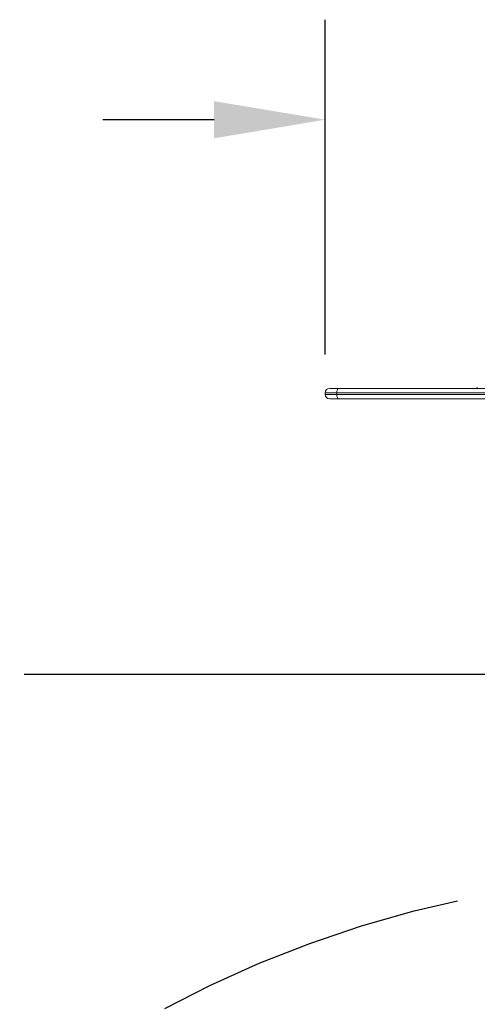
# Model space of a CAD drawing. Extents: x 32901 to 34292, y -30423 to -30101.
# Drawn here: x 33666 to 33674, y -30305 to -30287 of the extents above; entities that cross this region are included whole.
import ezdxf

# ---------------------------------------------------------------- set-up
doc = ezdxf.new("R2010")
doc.units = 0
doc.header["$LTSCALE"] = 25
doc.header["$MEASUREMENT"] = 0
doc.linetypes.add('TRAZOS', pattern=[0.75, 0.5, -0.25])
doc.layers.get('0').update_dxf_attribs({"linetype": 'CONTINUOUS'})
doc.layers.get('DEFPOINTS').update_dxf_attribs({"linetype": 'CONTINUOUS'})
doc.styles.add('ROMANS', font='romans')
doc.styles.get("Standard").update_dxf_attribs({"font": 'txt.shx'})
doc.dimstyles.get("Standard").update_dxf_attribs({"dimtxt": 0.18, "dimasz": 0.18, "dimexe": 0.18, "dimexo": 0.0625, "dimgap": 0.09, "dimtad": 0, "dimtih": 1, "dimtoh": 1, "dimdec": 4, "dimzin": 0, "dimdsep": 46, "dimtxsty": 'Standard', "dimcen": 0.09, "dimadec": 0, "dimazin": 0, "dimtfac": 1, "dimtdec": 4, "dimtofl": 0, "dimtmove": 0, "dimatfit": 3, "dimfxl": 0, "dimtolj": 1, "dimtzin": 0, "dimarcsym": 0})

# ---------------------------------------------------------------- blocks, each defined once
blk = doc.blocks.new('*D18')
at = {"color": 0, "linetype": 'Continuous', "lineweight": -2}
for p, q in [((33671.131, -30292.996), (33671.131, -30286.973)), ((33683.331, -30293.226), (33683.331, -30286.973)), ((33669.131, -30288.773), (33667.131, -30288.773)), ((33685.331, -30288.773), (33687.331, -30288.773))]:
    blk.add_line(p, q, dxfattribs=at)
at = {"color": 0, "linetype": 'Continuous'}
for points in [[(33669.131, -30288.44), (33669.131, -30289.107), (33671.131, -30288.773)], [(33685.331, -30288.44), (33685.331, -30289.107), (33683.331, -30288.773)]]:
    blk.add_solid(points, dxfattribs=at)
at = {"layer": 'DEFPOINTS', "color": 0, "linetype": 'Continuous'}
for p in [(33683.331, -30288.773), (33671.131, -30293.096), (33683.331, -30293.326)]:
    blk.add_point(p, dxfattribs=at)
at = {"color": 2, "linetype": 'Continuous', "insert": (33677.231, -30288.773), "char_height": 2, "attachment_point": 5, "style": 'ROMANS'}
blk.add_mtext('\\A1;1220', dxfattribs=at)

msp = doc.modelspace()

# ---------------------------------------------------------------- linework, layer by layer
at = {"color": 7, "linetype": 'Continuous', "lineweight": 15}
for p, q in [((33671.13069, -30293.68804), (33671.13069, -30293.71804)), ((33671.33942, -30293.68804), (33671.13069, -30293.68804)), ((33671.21069, -30293.60804), (33671.37171, -30293.60804)), ((33682.71403, -30293.68804), (33671.33942, -30293.68804)), ((33671.33942, -30293.71804), (33671.33942, -30293.68804)), ((33671.37171, -30293.60804), (33682.69455, -30293.60804)), ((33673.86516, -30293.58804), (33673.86516, -30293.60804)), ((33671.13069, -30293.71804), (33671.33942, -30293.71804)), ((33671.37171, -30293.79804), (33671.21069, -30293.79804)), ((33671.33942, -30293.71804), (33682.71403, -30293.71804)), ((33682.69455, -30293.79804), (33671.37171, -30293.79804))]:
    msp.add_line(p, q, dxfattribs=at)
at = {"color": 7, "linetype": 'Continuous'}
msp.add_line((33687.22225, -30298.75804), (33665.71548, -30298.75804), dxfattribs=at)
at = {"color": 7, "linetype": 'Continuous', "lineweight": 15, "flags": 128}
for points in [[(33671.37171, -30293.60804), (33671.36541, -30293.60957), (33671.35935, -30293.61413), (33671.35377, -30293.62152), (33671.34888, -30293.63147), (33671.34486, -30293.64359), (33671.34187, -30293.65742), (33671.34004, -30293.67243), (33671.33942, -30293.68804)], [(33671.33942, -30293.71804), (33671.34004, -30293.73364), (33671.34187, -30293.74865), (33671.34486, -30293.76248), (33671.34888, -30293.77461), (33671.35377, -30293.78456), (33671.35935, -30293.79195), (33671.36541, -30293.7965), (33671.37171, -30293.79804)]]:
    msp.add_lwpolyline(points, dxfattribs=at)
at = {"color": 7, "linetype": 'TRAZOS', "ltscale": 0.45}
msp.add_circle((33677.72893, -30322.38268), 20, dxfattribs=at)
at = {"color": 7, "linetype": 'Continuous', "lineweight": 15}
for centre, start, end in [((33671.21069, -30293.68804), 90, 180), ((33671.21069, -30293.71804), 180, 270)]:
    msp.add_arc(centre, 0.08, start, end, dxfattribs=at)

# ---------------------------------------------------------------- dimensions: what is measured, and where the dimension line sits
at = {"linetype": 'Continuous'}
dim = msp.add_linear_dim(base=(33683.33051, -30288.77317), p1=(33671.13069, -30293.09631), p2=(33683.33051, -30293.32614), text='1220', dimstyle='Standard', override={"dimtxt": 2, "dimasz": 2, "dimexe": 1.8, "dimexo": 0.1, "dimgap": 1, "dimdec": 0, "dimtxsty": 'ROMANS', "dimcen": 10, "dimclrt": 2, "dimtfac": 0.666667, "dimtdec": 2, "dimtmove": 2}, dxfattribs=at)
dim.commit()
dim.dimension.update_dxf_attribs({"geometry": '*D18', "text_midpoint": (33677.2306, -30288.77317)})

doc.saveas('drawing.dxf')
